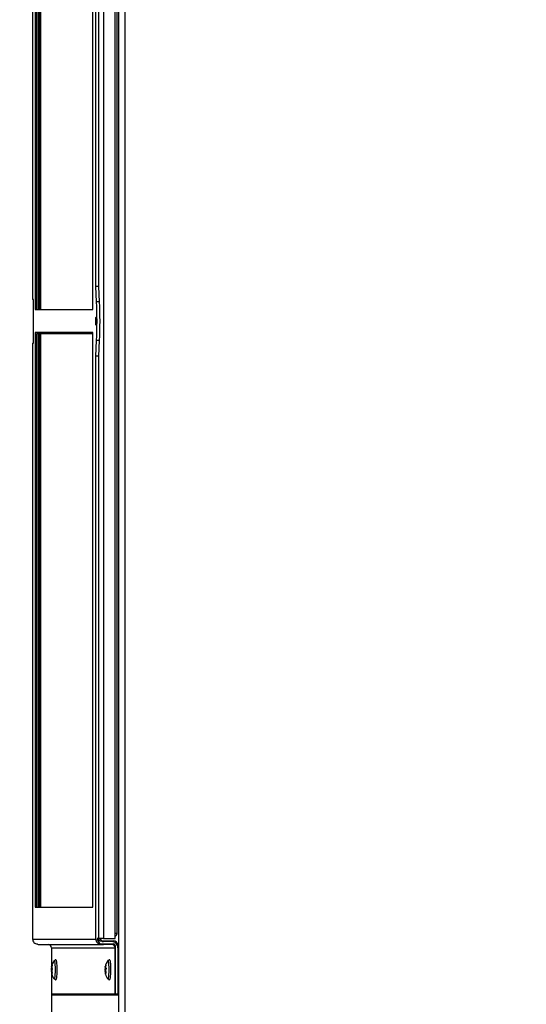
# Model space of a CAD drawing. Units: inches. Extents: x 0 to 135, y 0 to 59.
# Drawn here: x 0 to 10, y 17 to 36 of the extents above; entities that cross this region are included whole.
import ezdxf
from ezdxf import colors
from ezdxf.entities.mleader import LeaderData, LeaderLine
from ezdxf.lldxf.tags import DXFTag
from ezdxf.math import Vec2, Vec3

# ---------------------------------------------------------------- set-up
doc = ezdxf.new("R2010")
doc.units = ezdxf.units.IN
doc.header["$MEASUREMENT"] = 0
for name, color, linetype in [('Default', 7, 'Continuous'), ('tangent', 7, 'Continuous'), ('visible', 7, 'Continuous')]:
    doc.layers.add(name, color=color, linetype=linetype)
tags = doc.linetypes.add('PHANTOM2', pattern=[1.25, 0.625, -0.125, 0.125, -0.125, 0.125, -0.125]).pattern_tags.tags
tags[14:15] = [DXFTag(74, 4), DXFTag(75, 0), DXFTag(340, '0'), DXFTag(46, 0.0), DXFTag(50, 0.0), DXFTag(44, 0.0), DXFTag(45, 0.0)]
tags[12:13] = [DXFTag(74, 4), DXFTag(75, 0), DXFTag(340, '0'), DXFTag(46, 0.0), DXFTag(50, 0.0), DXFTag(44, 0.0), DXFTag(45, 0.0)]
tags[10:11] = [DXFTag(74, 4), DXFTag(75, 0), DXFTag(340, '0'), DXFTag(46, 0.0), DXFTag(50, 0.0), DXFTag(44, 0.0), DXFTag(45, 0.0)]
tags[8:9] = [DXFTag(74, 4), DXFTag(75, 0), DXFTag(340, '0'), DXFTag(46, 0.0), DXFTag(50, 0.0), DXFTag(44, 0.0), DXFTag(45, 0.0)]
tags[6:7] = [DXFTag(74, 4), DXFTag(75, 0), DXFTag(340, '0'), DXFTag(46, 0.0), DXFTag(50, 0.0), DXFTag(44, 0.0), DXFTag(45, 0.0)]
tags[4:5] = [DXFTag(74, 4), DXFTag(75, 0), DXFTag(340, '0'), DXFTag(46, 0.0), DXFTag(50, 0.0), DXFTag(44, 0.0), DXFTag(45, 0.0)]

# ---------------------------------------------------------------- blocks, each defined once
blk = doc.blocks.new('SE')
at = {"layer": 'visible', "color": 7, "linetype": 'Continuous'}
blk.add_line((0.627, 12.119), (0.627, 16.723), dxfattribs=at)
blk = doc.blocks.new('SE68')
at = {"layer": 'tangent', "color": 7, "linetype": 'PHANTOM2'}
for p, q in [((1.926, 10.925), (1.926, 55.473)), ((2.046, 10.925), (2.046, 55.473))]:
    blk.add_line(p, q, dxfattribs=at)
blk = doc.blocks.new('SE99')
at = {"layer": 'visible', "color": 7, "linetype": 'Continuous'}
for p, q in [((0.616, 17.641), (0.616, 17.252)), ((0.616, 17.203), (0.616, 17.178)), ((0.616, 17.16), (0.616, 16.723))]:
    blk.add_line(p, q, dxfattribs=at)
blk = doc.blocks.new('SE101')
at = {"layer": 'tangent', "color": 7, "linetype": 'PHANTOM2'}
for p, q in [((1.626, 41.797), (1.626, 17.823)), ((0.616, 17.641), (1.852, 17.641))]:
    blk.add_line(p, q, dxfattribs=at)
at = {"layer": 'visible', "color": 7, "linetype": 'Continuous'}
for p, q in [((1.855, 17.823), (1.855, 41.797)), ((0.331, 30.054), (0.331, 41.21)), ((0.388, 30.054), (0.388, 41.21)), ((0.331, 18.429), (0.331, 29.585)), ((0.331, 29.585), (1.418, 29.585)), ((0.388, 18.429), (0.388, 29.585)), ((1.564, 17.823), (1.506, 17.823)), ((1.626, 17.823), (1.536, 17.823)), ((1.554, 17.823), (1.554, 17.823)), ((1.626, 17.823), (1.855, 17.823)), ((0.39, 17.703), (1.626, 17.703)), ((1.79, 17.761), (1.626, 17.761)), ((1.79, 17.703), (1.626, 17.703)), ((1.852, 16.723), (1.852, 17.641)), ((1.91, 16.723), (1.91, 17.641)), ((0.616, 16.723), (1.852, 16.723)), ((1.852, 16.723), (1.91, 16.723))]:
    blk.add_line(p, q, dxfattribs=at)
for centre, major_axis, start_param, end_param in [((1.626, 17.823), (0, -0.12), 4.712389, 6.283185), ((1.626, 17.823), (0, -0.062), 4.712389, 6.283185), ((0.39, 17.823), (0, 0.12), 2.611153, 3.141593), ((0.555, 17.641), (0, 0.062), 4.712389, 6.283185), ((1.79, 17.641), (0, -0.12), 1.570796, 3.141593), ((1.79, 17.641), (0, -0.062), 1.570796, 3.141593)]:
    blk.add_ellipse(centre, major_axis=major_axis, ratio=0.996195, start_param=start_param, end_param=end_param, dxfattribs=at)
blk = doc.blocks.new('SE103')
at = {"layer": 'visible', "color": 7, "linetype": 'Continuous'}
for p, q in [((0.616, 17.641), (0.616, 17.252)), ((0.616, 17.203), (0.616, 17.178)), ((0.616, 17.16), (0.616, 16.738))]:
    blk.add_line(p, q, dxfattribs=at)
blk = doc.blocks.new('SE104')
at = {"layer": 'tangent', "color": 7, "linetype": 'PHANTOM2'}
for p, q in [((0.251, 41.84), (0.251, 30.25)), ((1.551, 30.201), (1.494, 30.201)), ((0.251, 29.401), (0.251, 17.811)), ((1.551, 29.451), (1.494, 29.451)), ((0.251, 17.811), (1.478, 17.811))]:
    blk.add_line(p, q, dxfattribs=at)
at = {"layer": 'visible', "color": 7, "linetype": 'Continuous'}
for p, q in [((0.25, 41.84), (0.25, 30.25)), ((1.478, 30.503), (1.478, 41.84)), ((1.536, 30.503), (1.536, 41.84)), ((0.303, 41.229), (0.303, 30.054)), ((0.361, 41.21), (0.361, 30.054)), ((1.418, 30.054), (1.418, 41.229)), ((1.536, 30.503), (1.478, 30.503)), ((1.494, 30.201), (1.478, 30.503)), ((1.551, 30.201), (1.536, 30.503)), ((0.25, 30.25), (0.251, 30.25)), ((0.265, 30.25), (0.251, 30.25)), ((0.265, 29.401), (0.265, 30.25)), ((0.303, 30.054), (1.418, 30.054)), ((1.418, 29.604), (0.303, 29.604)), ((0.303, 29.604), (0.303, 18.429)), ((0.361, 29.585), (0.361, 18.429)), ((1.418, 18.429), (1.418, 29.604)), ((0.251, 29.401), (0.25, 29.401)), ((0.25, 29.401), (0.25, 17.811)), ((0.251, 29.401), (0.265, 29.401)), ((1.478, 29.148), (1.494, 29.451)), ((1.536, 29.148), (1.551, 29.451)), ((1.478, 17.811), (1.478, 29.148)), ((1.536, 29.148), (1.478, 29.148)), ((1.536, 17.811), (1.536, 29.148)), ((0.303, 18.429), (1.418, 18.429)), ((0.251, 17.811), (0.25, 17.811)), ((1.571, 17.776), (1.821, 17.776)), ((1.571, 17.718), (1.821, 17.718)), ((1.852, 17.687), (1.852, 16.738)), ((1.91, 17.687), (1.91, 16.738)), ((1.852, 16.738), (0.616, 16.738)), ((1.91, 16.738), (1.852, 16.738))]:
    blk.add_line(p, q, dxfattribs=at)
for centre, major_axis, ratio, start_param, end_param in [((1.437, 29.826), (0, -0.75), 0.087156, 1.047198, 2.094395), ((1.495, 29.826), (0, -0.75), 0.087156, 1.047198, 2.094395), ((0.343, 17.811), (0, 0.093), 0.996195, 1.570795, 3.141593), ((1.571, 17.811), (0, 0.093), 0.996195, 1.570795, 3.141593), ((1.571, 17.811), (0, 0.035), 0.996195, 1.570795, 3.141593), ((1.821, 17.687), (0, 0.089), 0.996195, 4.712389, 6.283185), ((1.821, 17.687), (0, 0.031), 0.996195, 4.712389, 6.283185)]:
    blk.add_ellipse(centre, major_axis=major_axis, ratio=ratio, start_param=start_param, end_param=end_param, dxfattribs=at)
blk.add_ellipse((1.483, 29.826), major_axis=(0, 0.0795), ratio=0.087156, dxfattribs=at)
blk = doc.blocks.new('SE109')
at = {"layer": 'tangent', "color": 7, "linetype": 'PHANTOM2'}
for start_param, end_param in [(0, 3.141593), (6.258092, 6.283185)]:
    blk.add_ellipse((1.72, 17.213), major_axis=(0, -0.187), ratio=0.087156, start_param=start_param, end_param=end_param, dxfattribs=at)
at = {"layer": 'visible', "color": 7, "linetype": 'Continuous'}
for start_param, end_param in [(3.141593, 3.253834), (-0.112242, -0.025093)]:
    blk.add_ellipse((1.72, 17.213), major_axis=(0, -0.187), ratio=0.087156, start_param=start_param, end_param=end_param, dxfattribs=at)
blk = doc.blocks.new('SE110')
at = {"layer": 'tangent', "color": 7, "linetype": 'PHANTOM2'}
for p, q in [((1.658, 17.235), (1.677, 17.235)), ((1.662, 17.275), (1.668, 17.275)), ((1.663, 17.266), (1.666, 17.266)), ((1.67, 17.298), (1.672, 17.298)), ((1.673, 17.221), (1.657, 17.221)), ((1.659, 17.174), (1.671, 17.174)), ((1.674, 17.163), (1.66, 17.163)), ((1.661, 17.198), (1.667, 17.198)), ((1.662, 17.181), (1.67, 17.181)), ((1.675, 17.155), (1.665, 17.155)), ((1.666, 17.133), (1.667, 17.133)), ((1.673, 17.148), (1.675, 17.148))]:
    blk.add_line(p, q, dxfattribs=at)
at = {"layer": 'visible', "color": 7, "linetype": 'Continuous'}
for p, q in [((1.661, 17.27), (1.667, 17.27)), ((1.675, 17.156), (1.664, 17.156))]:
    blk.add_line(p, q, dxfattribs=at)
for centre, radius, start, end in [((1.738, 17.226), 0.0811, 173.6057, 183.8989), ((1.958, 17.213), 0.303, 142.2875, 169.0116), ((1.709, 17.173), 0.05, 179.1426, 191.1606), ((1.706, 17.197), 0.0388, 167.9286, 189.576), ((1.958, 17.213), 0.303, 196.4724, 217.7125)]:
    blk.add_arc(centre, radius, start, end, dxfattribs=at)
for centre, major_axis, ratio, start_param, end_param in [((1.954, 17.199), (-0.286, 0.087), 0.957751, 0.074027, 0.182032), ((1.955, 17.248), (-0.298, -0.027), 0.716232, 5.924109, 6.032114), ((1.963, 17.227), (-0.286, 0.087), 0.957751, 0.074027, 0.182032), ((1.959, 17.262), (-0.299, 0.007), 0.241518, 0.21579, 0.323795), ((1.955, 17.248), (-0.298, -0.027), 0.716232, 0.000638, 0.108643), ((1.957, 17.164), (-0.299, 0.007), 0.241518, -0.143924, -0.035919), ((1.954, 17.199), (-0.286, 0.087), 0.957751, 0.433741, 0.541746), ((1.961, 17.178), (-0.298, -0.027), 0.716232, 0.000638, 0.108643), ((1.957, 17.164), (-0.299, 0.007), 0.241518, 0.21579, 0.323795), ((1.961, 17.178), (-0.298, -0.027), 0.716232, 5.924109, 6.032114), ((1.963, 17.227), (-0.286, 0.087), 0.957751, 0.433741, 0.541746)]:
    blk.add_ellipse(centre, major_axis=major_axis, ratio=ratio, start_param=start_param, end_param=end_param, dxfattribs=at)
for points, knots in [([(1.661, 17.271), (1.661, 17.27), (1.661, 17.27), (1.661, 17.271), (1.662, 17.273), (1.662, 17.275)], [0, 0, 0, 0, 0.5, 0.5, 1, 1, 1, 1]), ([(1.666, 17.263), (1.666, 17.26), (1.666, 17.258), (1.666, 17.254), (1.667, 17.253), (1.667, 17.252)], [0, 0, 0, 0, 0.5, 0.5, 1, 1, 1, 1]), ([(1.67, 17.298), (1.671, 17.3), (1.672, 17.301), (1.672, 17.299), (1.672, 17.297), (1.671, 17.293)], [0, 0, 0, 0, 0.5, 0.5, 1, 1, 1, 1]), ([(1.676, 17.245), (1.677, 17.244), (1.677, 17.241), (1.678, 17.234), (1.677, 17.231), (1.676, 17.228)], [0, 0, 0, 0, 0.5, 0.5, 1, 1, 1, 1]), ([(1.771, 17.207), (1.771, 17.213), (1.771, 17.236), (1.77, 17.28), (1.768, 17.328), (1.764, 17.367), (1.76, 17.385), (1.756, 17.396), (1.749, 17.404), (1.742, 17.407), (1.735, 17.408), (1.733, 17.407), (1.731, 17.406)], [0, 0, 0, 0, 0.059919, 0.244541, 0.429477, 0.61565, 0.806984, 0.88116, 0.925246, 0.965031, 0.978622, 1, 1, 1, 1]), ([(1.662, 17.181), (1.662, 17.182), (1.663, 17.185), (1.662, 17.192), (1.662, 17.195), (1.661, 17.198)], [0, 0, 0, 0, 0.5, 0.5, 1, 1, 1, 1]), ([(1.665, 17.155), (1.664, 17.156), (1.664, 17.156), (1.664, 17.155), (1.664, 17.153), (1.664, 17.151)], [0, 0, 0, 0, 0.5, 0.5, 1, 1, 1, 1]), ([(1.668, 17.128), (1.668, 17.126), (1.668, 17.125), (1.668, 17.127), (1.667, 17.129), (1.666, 17.133)], [0, 0, 0, 0, 0.5, 0.5, 1, 1, 1, 1]), ([(1.674, 17.16), (1.675, 17.157), (1.676, 17.153), (1.675, 17.148), (1.675, 17.147), (1.673, 17.148)], [0, 0, 0, 0, 0.5, 0.5, 1, 1, 1, 1]), ([(1.73, 17.02), (1.73, 17.02), (1.733, 17.018), (1.741, 17.019), (1.749, 17.022), (1.754, 17.028), (1.758, 17.034), (1.762, 17.046), (1.765, 17.071), (1.769, 17.115), (1.771, 17.164), (1.771, 17.193), (1.771, 17.207)], [0, 0, 0, 0, 0.008954, 0.050112, 0.088427, 0.124818, 0.170372, 0.258445, 0.474081, 0.676969, 0.870341, 1, 1, 1, 1])]:
    blk.add_open_spline(points, degree=3, knots=knots, dxfattribs=at)
blk.add_open_spline([(1.663, 17.266), (1.663, 17.267), (1.663, 17.269), (1.664, 17.27)], degree=3, dxfattribs=at)
blk = doc.blocks.new('SE111')
at = {"layer": 'tangent', "color": 7, "linetype": 'PHANTOM2'}
for start_param, end_param in [(0, 3.141593), (6.258092, 6.283185)]:
    blk.add_ellipse((0.677, 17.213), major_axis=(0, -0.187), ratio=0.087156, start_param=start_param, end_param=end_param, dxfattribs=at)
at = {"layer": 'visible', "color": 7, "linetype": 'Continuous'}
for start_param, end_param in [(3.141593, 3.253834), (-0.112242, -0.025093)]:
    blk.add_ellipse((0.677, 17.213), major_axis=(0, -0.187), ratio=0.087156, start_param=start_param, end_param=end_param, dxfattribs=at)
blk = doc.blocks.new('SE112')
at = {"layer": 'tangent', "color": 7, "linetype": 'PHANTOM2'}
for p, q in [((0.614, 17.235), (0.634, 17.235)), ((0.618, 17.275), (0.624, 17.275)), ((0.619, 17.266), (0.623, 17.266)), ((0.626, 17.298), (0.628, 17.298)), ((0.629, 17.221), (0.614, 17.221)), ((0.615, 17.174), (0.627, 17.174)), ((0.63, 17.163), (0.616, 17.163)), ((0.618, 17.198), (0.624, 17.198)), ((0.618, 17.181), (0.626, 17.181)), ((0.632, 17.155), (0.621, 17.155)), ((0.622, 17.133), (0.623, 17.133)), ((0.63, 17.148), (0.631, 17.148))]:
    blk.add_line(p, q, dxfattribs=at)
at = {"layer": 'visible', "color": 7, "linetype": 'Continuous'}
for p, q in [((0.617, 17.27), (0.623, 17.27)), ((0.632, 17.156), (0.621, 17.156))]:
    blk.add_line(p, q, dxfattribs=at)
for centre, radius, start, end in [((0.695, 17.226), 0.0811, 173.6057, 183.8989), ((0.915, 17.213), 0.303, 142.2875, 169.0116), ((0.665, 17.173), 0.05, 179.1426, 191.1606), ((0.662, 17.197), 0.0388, 167.9286, 189.576), ((0.915, 17.213), 0.303, 196.4724, 217.7125)]:
    blk.add_arc(centre, radius, start, end, dxfattribs=at)
for centre, major_axis, ratio, start_param, end_param in [((0.91, 17.199), (-0.286, 0.087), 0.957751, 0.074027, 0.182032), ((0.911, 17.248), (-0.298, -0.027), 0.716232, 5.924109, 6.032114), ((0.919, 17.227), (-0.286, 0.087), 0.957751, 0.074027, 0.182032), ((0.916, 17.262), (-0.299, 0.007), 0.241518, 0.21579, 0.323795), ((0.911, 17.248), (-0.298, -0.027), 0.716232, 0.000638, 0.108643), ((0.914, 17.164), (-0.299, 0.007), 0.241518, -0.143924, -0.035919), ((0.91, 17.199), (-0.286, 0.087), 0.957751, 0.433741, 0.541746), ((0.918, 17.178), (-0.298, -0.027), 0.716232, 0.000638, 0.108643), ((0.914, 17.164), (-0.299, 0.007), 0.241518, 0.21579, 0.323795), ((0.918, 17.178), (-0.298, -0.027), 0.716232, 5.924109, 6.032114), ((0.919, 17.227), (-0.286, 0.087), 0.957751, 0.433741, 0.541746)]:
    blk.add_ellipse(centre, major_axis=major_axis, ratio=ratio, start_param=start_param, end_param=end_param, dxfattribs=at)
for points, knots in [([(0.617, 17.271), (0.617, 17.27), (0.617, 17.27), (0.617, 17.271), (0.618, 17.273), (0.618, 17.275)], [0, 0, 0, 0, 0.5, 0.5, 1, 1, 1, 1]), ([(0.622, 17.263), (0.622, 17.26), (0.622, 17.258), (0.622, 17.254), (0.623, 17.253), (0.623, 17.252)], [0, 0, 0, 0, 0.5, 0.5, 1, 1, 1, 1]), ([(0.626, 17.298), (0.627, 17.3), (0.628, 17.301), (0.628, 17.299), (0.628, 17.297), (0.627, 17.293)], [0, 0, 0, 0, 0.5, 0.5, 1, 1, 1, 1]), ([(0.632, 17.245), (0.633, 17.244), (0.634, 17.241), (0.634, 17.234), (0.633, 17.231), (0.632, 17.228)], [0, 0, 0, 0, 0.5, 0.5, 1, 1, 1, 1]), ([(0.727, 17.207), (0.727, 17.213), (0.728, 17.236), (0.727, 17.28), (0.724, 17.328), (0.72, 17.367), (0.716, 17.385), (0.712, 17.396), (0.705, 17.404), (0.698, 17.407), (0.692, 17.408), (0.689, 17.407), (0.687, 17.406)], [0, 0, 0, 0, 0.059919, 0.244541, 0.429477, 0.61565, 0.806984, 0.88116, 0.925246, 0.965031, 0.978622, 1, 1, 1, 1]), ([(0.618, 17.181), (0.618, 17.182), (0.619, 17.185), (0.619, 17.192), (0.618, 17.195), (0.618, 17.198)], [0, 0, 0, 0, 0.5, 0.5, 1, 1, 1, 1]), ([(0.621, 17.155), (0.621, 17.156), (0.62, 17.156), (0.62, 17.155), (0.62, 17.153), (0.62, 17.151)], [0, 0, 0, 0, 0.5, 0.5, 1, 1, 1, 1]), ([(0.624, 17.128), (0.624, 17.126), (0.625, 17.125), (0.624, 17.127), (0.623, 17.129), (0.622, 17.133)], [0, 0, 0, 0, 0.5, 0.5, 1, 1, 1, 1]), ([(0.631, 17.16), (0.632, 17.157), (0.632, 17.153), (0.632, 17.148), (0.631, 17.147), (0.63, 17.148)], [0, 0, 0, 0, 0.5, 0.5, 1, 1, 1, 1]), ([(0.686, 17.02), (0.686, 17.02), (0.69, 17.018), (0.697, 17.019), (0.705, 17.022), (0.71, 17.028), (0.714, 17.034), (0.718, 17.046), (0.722, 17.071), (0.725, 17.115), (0.727, 17.164), (0.727, 17.193), (0.727, 17.207)], [0, 0, 0, 0, 0.008954, 0.050112, 0.088427, 0.124818, 0.170372, 0.258445, 0.474081, 0.676969, 0.870341, 1, 1, 1, 1])]:
    blk.add_open_spline(points, degree=3, knots=knots, dxfattribs=at)
blk.add_open_spline([(0.619, 17.266), (0.619, 17.267), (0.62, 17.269), (0.62, 17.27)], degree=3, dxfattribs=at)
blk = doc.blocks.new('SE170')
at = {"layer": 'visible', "color": 7, "linetype": 'Continuous'}
for p, q in [((0.407, 41.21), (0.407, 30.054)), ((0.407, 29.585), (0.407, 18.429))]:
    blk.add_line(p, q, dxfattribs=at)
blk = doc.blocks.new('SE171')
at = {"layer": 'tangent', "color": 7, "linetype": 'PHANTOM2'}
blk.add_line((1.891, 17.919), (1.855, 17.919), dxfattribs=at)
at = {"layer": 'visible', "color": 7, "linetype": 'Continuous'}
blk.add_line((1.891, 17.919), (1.891, 41.799), dxfattribs=at)
blk.add_ellipse((1.831, 17.919), major_axis=(0, -0.06), ratio=0.996195, start_param=0.403765, end_param=1.570796, dxfattribs=at)
blk = doc.blocks.new('_DOT')
at = {"color": 0}
blk.add_line((0, 0), (-1, 0), dxfattribs=at)
at = {"color": 0, "const_width": 0.333}
blk.add_lwpolyline([(-0.1665, 0, 1), (0.1665, 0, 1)], format="xyb", close=True, dxfattribs=at)

msp = doc.modelspace()

# ---------------------------------------------------------------- block references
at = {"layer": 'Default'}
for name in ['SE68', 'SE', 'SE104', 'SE101', 'SE171', 'SE170', 'SE99', 'SE103', 'SE112', 'SE111', 'SE110', 'SE109']:
    msp.add_blockref(name, (0, 0), dxfattribs=at)

# ---------------------------------------------------------------- leaders
at = {"layer": 'Default', "color": 7, "linetype": 'Continuous'}
ml = msp.add_multileader_mtext('Standard', dxfattribs=at)
ml.set_content('{\\pxsm0.9;\\fVerdana|b0||i0||c0|p34;\\W1.;RETURN\\PAIR IN\\P}', color=256)
ml.set_leader_properties()
ml.set_arrow_properties(name='DOT')
ml.build(insert=Vec2(0, 0))
ml.multileader.update_dxf_attribs({"dogleg_length": 1.2, "arrow_head_size": 0.8})
ctx = ml.context
ctx.base_point, ctx.char_height, ctx.arrow_head_size, ctx.landing_gap_size = Vec3(63.081, 56.547), 0.8, 0.8, 0.28
notes = []
notes.append((ctx, [(0, (0, 0, 0), (0, 0), (1, 0), 1, [])]))
ctx.mtext.insert = Vec3(63.171, 56.947)
ml = msp.add_multileader_mtext('Standard', dxfattribs=at)
ml.set_content('{\\pxsm0.9;\\fVerdana|b0||i0||c0|p34;\\W1.;COLD \\PAIR \\PSUPPLY\\P}', color=256)
ml.set_leader_properties()
ml.set_arrow_properties(name='DOT')
ml.build(insert=Vec2(0, 0))
ml.multileader.update_dxf_attribs({"leader_type": 0, "dogleg_length": 1.2, "arrow_head_size": 0.8})
ctx = ml.context
ctx.base_point, ctx.char_height, ctx.arrow_head_size, ctx.landing_gap_size = Vec3(60.895, 40.537), 0.8, 0.8, 0.28
notes.append((ctx, [(0, (0, 0, 0), (0, 0), (1, 0), 1, [])]))
ctx.mtext.insert = Vec3(60.985, 40.945)
for ctx, leaders in notes:
    for number, flags, end, landing, length, lines in leaders:
        leader = LeaderData()
        leader.index, (leader.has_last_leader_line, leader.has_dogleg_vector, leader.attachment_direction) = number, flags
        leader.last_leader_point, leader.dogleg_vector, leader.dogleg_length = Vec3(end), Vec3(landing), length
        for number, points, colour, breaks in lines:
            line = LeaderLine()
            line.index, line.vertices, line.color, line.breaks = number, Vec3.list(points), colors.encode_raw_color(colour), breaks
            leader.lines.append(line)
        ctx.leaders.append(leader)

doc.saveas('drawing.dxf')
